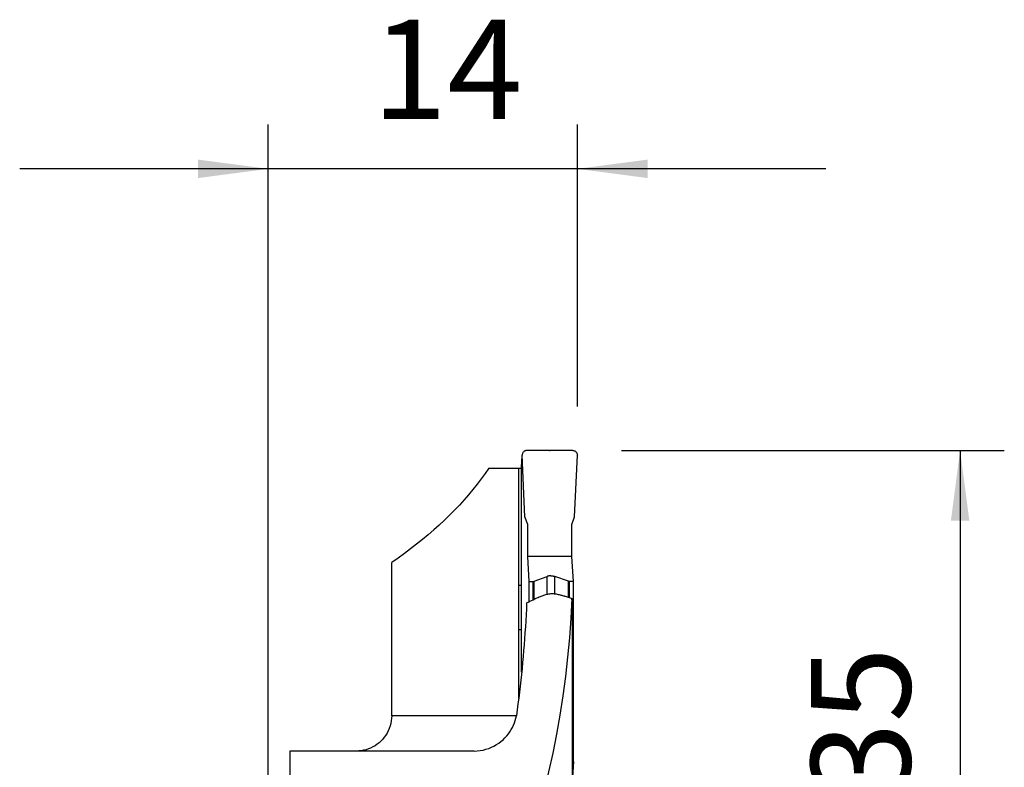
# Model space of a CAD drawing. Extents: x -19.7 to 37.3, y -24.7 to 53.9.
# Drawn here: x -11.2 to 33.3, y 20 to 53.9 of the extents above; entities that cross this region are included whole.
import ezdxf

# ---------------------------------------------------------------- set-up
doc = ezdxf.new("R2010")
doc.units = 0
doc.header["$MEASUREMENT"] = 0
doc.layers.get('0').update_dxf_attribs({"linetype": 'CONTINUOUS'})
doc.layers.add('1', color=4, linetype='CONTINUOUS')
doc.layers.add('2', color=7, linetype='CONTINUOUS')
doc.styles.add('SANDVIK_STYLE', font='simplex.shx', dxfattribs={"height": 3})
doc.styles.get("Standard").update_dxf_attribs({"font": 'simplex.shx'})
doc.dimstyles.new('SANDVIK_DIM', dxfattribs={"dimscale": 0, "dimtxt": 4.5, "dimasz": 4.57, "dimexe": 5, "dimexo": 0, "dimgap": 2.3, "dimtad": 1, "dimdsep": 46, "dimtxsty": 'SANDVIK_STYLE', "dimcen": 0.09, "dimclrd": 256, "dimclre": 256, "dimclrt": 256, "dimadec": 0, "dimazin": 0, "dimtfac": 1, "dimtofl": 0, "dimtmove": 2, "dimatfit": 3, "dimfxl": 1, "dimtolj": 1, "dimtzin": 0, "dimarcsym": 0})

# ---------------------------------------------------------------- blocks, each defined once
blk = doc.blocks.new('*D0')
for p, q in [((16, 34.35), (33.3245, 34.35)), ((31.3245, 34.35), (31.3245, 0)), ((16, 0), (33.3245, 0))]:
    blk.add_line(p, q)
for points in [[(31.3245, 34.35), (31.742497, 31.175), (30.906503, 31.175)], [(31.3245, 0), (30.906503, 3.175), (31.742497, 3.175)]]:
    blk.add_solid(points)
blk.add_text('34.35', height=4.5, rotation=90).set_placement((29.0745, 10.123026))
blk = doc.blocks.new('*D1')
for p, q in [((0, 18), (0, 49.1)), ((14, 36.35), (14, 49.1)), ((25.25, 47.1), (-11.25, 47.1))]:
    blk.add_line(p, q)
for points in [[(0, 47.1), (-3.175, 46.682003), (-3.175, 47.517997)], [(14, 47.1), (17.175, 47.517997), (17.175, 46.682003)]]:
    blk.add_solid(points)
blk.add_text('14', height=4.5).set_placement((4.696711, 49.35))

msp = doc.modelspace()

# ---------------------------------------------------------------- linework, layer by layer
at = {"layer": '1'}
for p, q in [((13.79571, 34.35), (11.699627, 34.35)), ((11.478224, 33.9), (11.510705, 33.9)), ((11.621832, 31.35), (11.50019, 34.141276)), ((13.873505, 31.35), (13.995147, 34.141276)), ((9.987807, 33.55), (11.337027, 33.55)), ((11.337027, 33.55), (11.337027, 28.250012)), ((11.337027, 33.55), (11.473167, 33.55)), ((11.473167, 24.314873), (11.473167, 33.717157)), ((11.749534, 30.998488), (11.621832, 31.35)), ((13.745803, 30.998488), (13.873505, 31.35)), ((11.749534, 29.55), (11.749534, 30.998488)), ((13.745803, 29.55), (13.745803, 30.998488)), ((13.745803, 29.55), (11.749534, 29.55)), ((11.818335, 28.423002), (11.749534, 29.55)), ((13.814605, 28.423002), (13.745803, 29.55)), ((5.590225, 22.35), (5.590225, 29.283932)), ((12.042218, 28.432048), (12.631803, 28.651935)), ((12.631803, 27.838735), (12.631803, 28.651935)), ((12.973185, 27.86011), (12.973185, 28.651935)), ((13.589618, 28.432048), (12.973185, 28.651935)), ((11.337027, 28.250012), (11.473167, 28.25001)), ((11.818335, 27.511031), (11.818335, 28.423002)), ((11.818335, 28.423002), (11.991563, 28.423002)), ((11.991563, 27.594655), (11.991563, 28.423002)), ((12.042218, 27.61921), (12.042218, 28.432048)), ((13.589618, 27.704678), (13.589618, 28.432048)), ((13.814605, 28.423002), (13.641378, 28.423002)), ((13.641378, 27.686425), (13.641378, 28.423002)), ((13.814605, 20.276998), (13.814605, 28.423002)), ((11.337008, 26.250141), (11.473168, 26.250138)), ((11.337008, 26.25), (11.337008, 23.123824)), ((11.337008, 26.25), (11.473168, 26.25)), ((11.233485, 22.35), (5.590225, 22.35)), ((0.975481, 20.75), (0.975481, 11.839024)), ((9.329117, 20.75), (0.975481, 20.75)), ((13.814605, 20.276998), (13.755546, 19.309594)), ((13.814605, 20.276998), (13.756195, 20.276998))]:
    msp.add_line(p, q, dxfattribs=at)
for points in [[(11.699627, 34.35, 0), (11.670436, 34.347848, 0), (11.641867, 34.341446, 0), (11.614542, 34.330927, 0), (11.589049, 34.316514, 0), (11.565934, 34.298521, 0), (11.545692, 34.277337, 0), (11.528758, 34.253416, 0), (11.515498, 34.227271, 0), (11.5062, 34.199462, 0), (11.501063, 34.170588, 0), (11.50019, 34.141276, 0)], [(13.79571, 34.35, 0), (13.824901, 34.347848, 0), (13.85347, 34.341446, 0), (13.880795, 34.330927, 0), (13.906288, 34.316514, 0), (13.929403, 34.298521, 0), (13.949645, 34.277337, 0), (13.966579, 34.253416, 0), (13.979839, 34.227271, 0), (13.989137, 34.199462, 0), (13.994274, 34.170588, 0), (13.995147, 34.141276, 0)], [(11.475202, 33.811438, 0), (11.475551, 33.818736, 0), (11.475886, 33.826206, 0), (11.476206, 33.833842, 0), (11.476512, 33.841637, 0), (11.476804, 33.849583, 0), (11.47708, 33.857673, 0), (11.47734, 33.865898, 0), (11.477585, 33.874252, 0), (11.477815, 33.882725, 0), (11.478028, 33.891311, 0), (11.478224, 33.9, 0)], [(11.478224, 33.9, 0), (11.478623, 33.909186, 0), (11.479434, 33.918454, 0), (11.480667, 33.927767, 0), (11.482328, 33.937093, 0), (11.484423, 33.946399, 0), (11.486955, 33.955651, 0), (11.48992, 33.964819, 0), (11.493318, 33.973869, 0), (11.49714, 33.982772, 0), (11.501377, 33.991493, 0), (11.506017, 34, 0)], [(9.987807, 33.55, 0), (9.819522, 33.306151, 0), (9.643863, 33.064041, 0), (9.460885, 32.823745, 0), (9.270643, 32.585337, 0), (9.073196, 32.348889, 0), (8.868604, 32.114475, 0), (8.65693, 31.882167, 0), (8.43824, 31.652035, 0), (8.212599, 31.424151, 0), (7.980078, 31.198584, 0), (7.740748, 30.975403, 0), (7.494683, 30.754678, 0), (7.241957, 30.536475, 0), (6.982649, 30.320862, 0), (6.716838, 30.107905, 0), (6.444605, 29.89767, 0), (6.166035, 29.69022, 0), (5.881213, 29.48562, 0), (5.590225, 29.283932, 0)], [(11.475202, 33.811438, 0), (11.47486, 33.804054, 0), (11.474547, 33.796339, 0), (11.474263, 33.788321, 0), (11.47401, 33.780031, 0), (11.473789, 33.771502, 0), (11.473601, 33.762765, 0), (11.473445, 33.753854, 0), (11.473324, 33.744803, 0), (11.473237, 33.735647, 0), (11.473185, 33.72642, 0), (11.473167, 33.717157, 0)], [(12.800643, 28.682089, 0), (12.793073, 28.682031, 0), (12.785512, 28.681858, 0), (12.777962, 28.68157, 0), (12.770423, 28.681167, 0), (12.762899, 28.680649, 0), (12.75539, 28.680017, 0), (12.747899, 28.679269, 0), (12.740427, 28.678407, 0), (12.732975, 28.677431, 0), (12.725547, 28.676341, 0), (12.718143, 28.675137, 0), (12.710764, 28.673819, 0), (12.703414, 28.672388, 0), (12.696093, 28.670844, 0), (12.688803, 28.669188, 0), (12.681546, 28.667419, 0), (12.674323, 28.665539, 0), (12.667136, 28.663547, 0), (12.659988, 28.661444, 0), (12.652878, 28.659231, 0), (12.64581, 28.656908, 0), (12.638784, 28.654476, 0), (12.631803, 28.651935, 0)], [(12.800643, 28.682089, 0), (12.808221, 28.682031, 0), (12.815805, 28.681859, 0), (12.823391, 28.681571, 0), (12.83098, 28.681168, 0), (12.838568, 28.680651, 0), (12.846155, 28.680018, 0), (12.853738, 28.679271, 0), (12.861317, 28.678409, 0), (12.868888, 28.677433, 0), (12.876451, 28.676342, 0), (12.884003, 28.675138, 0), (12.891543, 28.673821, 0), (12.899069, 28.67239, 0), (12.906579, 28.670846, 0), (12.914072, 28.669189, 0), (12.921546, 28.66742, 0), (12.928999, 28.66554, 0), (12.93643, 28.663548, 0), (12.943836, 28.661445, 0), (12.951217, 28.659232, 0), (12.958569, 28.656909, 0), (12.965893, 28.654477, 0), (12.973185, 28.651935, 0)], [(11.337027, 28.250012, 0), (11.337024, 27.964316, 0), (11.337021, 27.67862, 0), (11.337019, 27.392924, 0), (11.337016, 27.107228, 0), (11.337013, 26.821533, 0), (11.337011, 26.535837, 0), (11.337008, 26.250141, 0)], [(11.991563, 28.423002, 0), (11.993834, 28.423019, 0), (11.996102, 28.423071, 0), (11.998368, 28.423157, 0), (12.000629, 28.423278, 0), (12.002887, 28.423433, 0), (12.005139, 28.423623, 0), (12.007387, 28.423847, 0), (12.009629, 28.424106, 0), (12.011864, 28.424399, 0), (12.014093, 28.424726, 0), (12.016314, 28.425087, 0), (12.018528, 28.425482, 0), (12.020733, 28.425912, 0), (12.02293, 28.426375, 0), (12.025117, 28.426872, 0), (12.027294, 28.427402, 0), (12.029461, 28.427966, 0), (12.031617, 28.428564, 0), (12.033762, 28.429195, 0), (12.035895, 28.429859, 0), (12.038015, 28.430556, 0), (12.040123, 28.431285, 0), (12.042218, 28.432048, 0)], [(13.641378, 28.423002, 0), (13.639104, 28.423019, 0), (13.63683, 28.423071, 0), (13.634554, 28.423157, 0), (13.632277, 28.423278, 0), (13.630001, 28.423433, 0), (13.627725, 28.423623, 0), (13.62545, 28.423847, 0), (13.623177, 28.424106, 0), (13.620905, 28.424399, 0), (13.618637, 28.424726, 0), (13.616371, 28.425087, 0), (13.614109, 28.425482, 0), (13.611852, 28.425912, 0), (13.609599, 28.426375, 0), (13.607351, 28.426872, 0), (13.605109, 28.427402, 0), (13.602873, 28.427966, 0), (13.600644, 28.428564, 0), (13.598422, 28.429195, 0), (13.596208, 28.429859, 0), (13.594003, 28.430556, 0), (13.591806, 28.431285, 0), (13.589618, 28.432048, 0)], [(13.751716, 27.647381, 0), (13.70306, 26.760358, 0), (13.637074, 25.875623, 0), (13.553807, 24.993865, 0), (13.453326, 24.115774, 0), (13.335709, 23.242033, 0), (13.201047, 22.373326, 0), (13.049446, 21.510331, 0), (12.881024, 20.65372, 0), (12.695912, 19.804163, 0), (12.494255, 18.962322, 0), (12.276211, 18.128855, 0), (12.041948, 17.304412, 0), (11.791651, 16.489636, 0), (11.525515, 15.685164, 0), (11.243747, 14.891623, 0), (10.946568, 14.109634, 0), (10.634208, 13.339805, 0), (10.306913, 12.582738, 0), (9.964937, 11.839024, 0)], [(11.700362, 27.454117, 0), (11.772319, 27.490564, 0), (11.844658, 27.526505, 0), (11.917333, 27.561994, 0), (11.990301, 27.597084, 0), (12.063518, 27.631828, 0), (12.136938, 27.666279, 0), (12.210517, 27.700491, 0)], [(12.210517, 27.700491, 0), (12.216068, 27.703023, 0), (12.22166, 27.705496, 0), (12.227291, 27.707909, 0), (12.232961, 27.710261, 0), (12.238668, 27.712552, 0), (12.244411, 27.714781, 0), (12.250187, 27.716948, 0)], [(12.250187, 27.716948, 0), (12.288411, 27.731011, 0), (12.326657, 27.745034, 0), (12.364924, 27.759019, 0), (12.403211, 27.772967, 0), (12.441516, 27.786881, 0), (12.47984, 27.800762, 0), (12.51818, 27.814611, 0)], [(12.51818, 27.814611, 0), (12.562934, 27.829532, 0), (12.608769, 27.842416, 0), (12.655469, 27.853215, 0), (12.702816, 27.861878, 0), (12.750592, 27.868357, 0), (12.798594, 27.872604, 0), (12.8469, 27.87461, 0), (12.895399, 27.87439, 0), (12.943866, 27.871959, 0), (12.992074, 27.86733, 0), (13.039795, 27.860518, 0), (13.086967, 27.8515, 0), (13.133871, 27.840203, 0)], [(13.133871, 27.840203, 0), (13.173207, 27.829726, 0), (13.212541, 27.819246, 0), (13.251874, 27.808762, 0), (13.291205, 27.798274, 0), (13.330535, 27.787783, 0), (13.369864, 27.777288, 0), (13.40919, 27.766788, 0)], [(13.40919, 27.766788, 0), (13.415118, 27.76517, 0), (13.421021, 27.763488, 0), (13.426897, 27.761743, 0), (13.432745, 27.759935, 0), (13.438564, 27.758065, 0), (13.444351, 27.756133, 0), (13.450106, 27.75414, 0)], [(13.450106, 27.75414, 0), (13.493216, 27.738932, 0), (13.536319, 27.723711, 0), (13.579415, 27.708477, 0), (13.622504, 27.693227, 0), (13.665583, 27.677962, 0), (13.708654, 27.662681, 0), (13.751716, 27.647381, 0)], [(13.760673, 27.154311, 0), (13.760615, 27.206412, 0), (13.760374, 27.258526, 0), (13.759951, 27.310374, 0), (13.759344, 27.361678, 0), (13.758552, 27.412158, 0), (13.757575, 27.461589, 0), (13.756404, 27.510044, 0), (13.755037, 27.557325, 0), (13.753475, 27.603186, 0), (13.751716, 27.647381, 0)], [(11.700362, 27.454117, 0), (11.688211, 27.183535, 0), (11.674673, 26.913087, 0), (11.659751, 26.642789, 0), (11.643444, 26.372653, 0), (11.625754, 26.102695, 0), (11.606681, 25.832929, 0), (11.586227, 25.563369, 0), (11.564393, 25.294031, 0), (11.541179, 25.024927, 0), (11.516588, 24.756074, 0), (11.49062, 24.487484, 0), (11.463277, 24.219174, 0), (11.43456, 23.951156, 0), (11.40447, 23.683445, 0), (11.373011, 23.416055, 0), (11.340182, 23.149002, 0), (11.305986, 22.882299, 0), (11.270424, 22.61596, 0), (11.2335, 22.35, 0)], [(13.760673, 27.154311, 0), (13.760404, 26.729682, 0), (13.760134, 26.305024, 0), (13.759862, 25.880337, 0), (13.75959, 25.45562, 0), (13.759317, 25.030875, 0), (13.759043, 24.6061, 0), (13.758768, 24.181297, 0), (13.758492, 23.756464, 0), (13.758215, 23.331602, 0), (13.757937, 22.906711, 0), (13.757658, 22.481791, 0), (13.757378, 22.056842, 0), (13.757098, 21.631864, 0), (13.756816, 21.206857, 0), (13.756533, 20.781822, 0), (13.756249, 20.356757, 0), (13.755964, 19.931663, 0), (13.755679, 19.50654, 0), (13.755392, 19.081389, 0)], [(11.337008, 26.250141, 0), (11.337008, 26.250121, 0), (11.337008, 26.250101, 0), (11.337008, 26.250081, 0), (11.337008, 26.25006, 0), (11.337008, 26.25004, 0), (11.337008, 26.25002, 0), (11.337008, 26.25, 0)], [(5.590225, 22.35, 0), (5.585808, 22.2323, 0), (5.572695, 22.114908, 0), (5.551097, 21.998873, 0), (5.521223, 21.885246, 0), (5.483195, 21.774738, 0), (5.437117, 21.667283, 0), (5.383508, 21.56365, 0), (5.322907, 21.464664, 0), (5.25582, 21.371098, 0), (5.182295, 21.282901, 0), (5.10284, 21.200353, 0), (5.018146, 21.123976, 0), (4.928906, 21.054288, 0), (4.835526, 20.991568, 0), (4.738056, 20.935648, 0), (4.637184, 20.88676, 0), (4.533625, 20.845154, 0), (4.428053, 20.81107, 0), (4.320248, 20.784442, 0), (4.210868, 20.765343, 0), (4.100614, 20.753841, 0), (3.990225, 20.75, 0)], [(9.329117, 20.75, 0), (9.463954, 20.755284, 0), (9.597884, 20.770707, 0), (9.729607, 20.795595, 0), (9.857897, 20.829311, 0), (9.982792, 20.87136, 0), (10.103634, 20.921037, 0), (10.219615, 20.9776, 0), (10.330198, 21.04043, 0), (10.435693, 21.109293, 0), (10.535735, 21.183613, 0), (10.629905, 21.262787, 0), (10.717765, 21.346191, 0), (10.799436, 21.4337, 0), (10.874981, 21.525129, 0), (10.944135, 21.619985, 0), (11.006633, 21.717778, 0), (11.062213, 21.818015, 0), (11.110889, 21.920752, 0), (11.152587, 22.025818, 0), (11.187074, 22.132713, 0), (11.214121, 22.240939, 0), (11.2335, 22.35, 0)]]:
    msp.add_polyline3d(points, dxfattribs=at)
at = {"layer": '2'}
msp.add_point((12.747668, 34.35), dxfattribs=at)

# ---------------------------------------------------------------- dimensions: what is measured, and where the dimension line sits
dim = msp.add_linear_dim(base=(0, 47.1), p1=(14, 36.35), p2=(0, 18), text='14', dimstyle='SANDVIK_DIM', dxfattribs=at)
dim.commit()
dim.dimension.update_dxf_attribs({"geometry": '*D1', "text_midpoint": (4.696711, 49.35)})
dim = msp.add_linear_dim(base=(31.3245, 0), p1=(16, 34.35), p2=(16, 0), angle=90, text='34.35', dimstyle='SANDVIK_DIM', dxfattribs=at)
dim.commit()
dim.dimension.update_dxf_attribs({"geometry": '*D0', "text_midpoint": (29.0745, 10.123026)})

doc.saveas('drawing.dxf')
